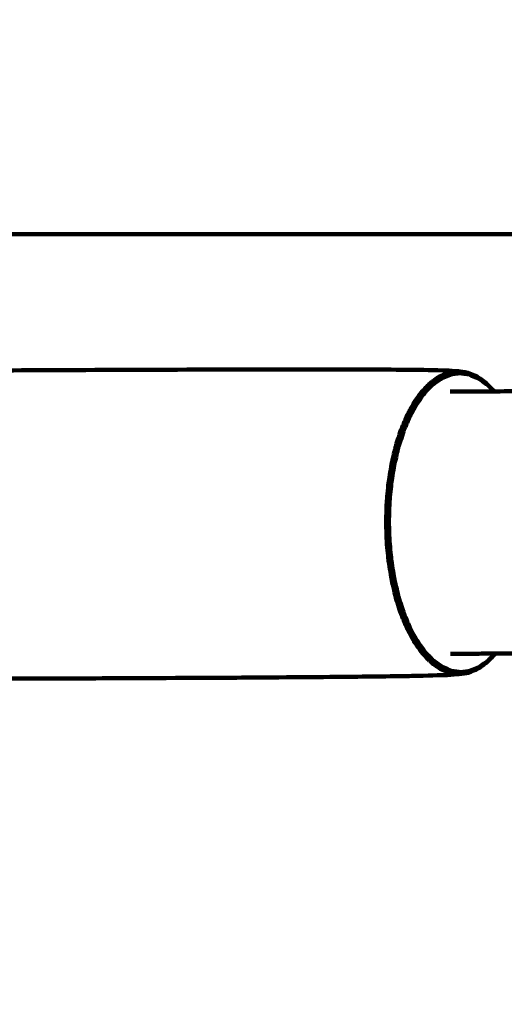
# Model space of a CAD drawing. Units: millimetres. Extents: x -4740 to 4792, y -5384 to 5386.
# Drawn here: x 650 to 678, y 2263 to 2322 of the extents above; entities that cross this region are included whole.
import ezdxf
from ezdxf.lldxf.tags import DXFTag

# ---------------------------------------------------------------- set-up
doc = ezdxf.new("R2010")
doc.units = ezdxf.units.MM
doc.header["$MEASUREMENT"] = 0
doc.layers.add('layer 1', color=7, linetype='Continuous')
doc.layers.add('Make2D$Visible$Curves', color=7, linetype='Continuous')
tags = doc.linetypes.add('New Line1', pattern=[6, 3.9, -2.1]).pattern_tags.tags
tags[6:7] = [DXFTag(74, 4), DXFTag(75, 0), DXFTag(340, '0'), DXFTag(46, 1.0), DXFTag(50, 0.0), DXFTag(44, 0.0), DXFTag(45, 0.0)]
tags[4:5] = [DXFTag(74, 4), DXFTag(75, 0), DXFTag(340, '0'), DXFTag(46, 1.0), DXFTag(50, 0.0), DXFTag(44, 0.0), DXFTag(45, 0.0)]

msp = doc.modelspace()

# ---------------------------------------------------------------- linework, layer by layer
at = {"layer": 'layer 1', "color": 250, "linetype": 'New Line1', "lineweight": 100}
msp.add_open_spline([(4739.592, -625.902), (4739.592, -1058.8899), (4791.9883, -1602.6064), (4628.138, -2002.4195), (4628.138, -2002.4195), (4601.4856, -2067.4545), (4014.9784, -3681.326), (3417.625, -4339.6478), (3417.625, -4339.6478), (3026.4104, -4770.7914), (2060.8228, -5384.1224), (1427.889, -5384.1224), (1427.889, -5384.1224), (620.6972, -5384.1224), (103.7732, -5384.1224), (-703.4186, -5384.1224), (-703.4186, -5384.1224), (-1531.8458, -5384.1224), (-2203.4187, -4712.5495), (-2203.4187, -3884.1224), (-2203.4187, -3884.1224), (-2203.4187, -3164.6216), (-2203.4187, -2652.934), (-2203.4187, -1933.4332), (-2203.4187, -1933.4332), (-2203.4187, -1414.7307), (-1940.1196, -957.5446), (-1539.9016, -688.1739), (-1539.9016, -688.1739), (-1539.9016, -688.1739), (-1539.9016, 709.0978), (-1539.9016, 709.0978), (-1539.9016, 709.0978), (-1539.9016, 709.0978), (-1988.2607, 709.0978), (-1988.2607, 709.0978), (-1988.2607, 709.0978), (-2054.983, 709.0978), (-2121.5384, 709.0978), (-2188.2607, 709.0978), (-2188.2607, 709.0978), (-2514.0958, 709.0978), (-2815.636, 813.0041), (-3061.5932, 989.4828), (-3061.5932, 989.4828), (-3081.9202, 1004.0678), (-4437.7858, 2480.7078), (-4474.1576, 2533.2212), (-4474.1576, 2533.2212), (-4641.8692, 2775.3624), (-4740.1322, 3069.2556), (-4740.1322, 3386.1224), (-4740.1322, 3386.1224), (-4740.1322, 3553.6598), (-4740.1322, 3718.585), (-4740.1322, 3886.1224), (-4740.1322, 3886.1224), (-4740.1322, 4714.5495), (-4068.5593, 5386.1224), (-3240.1321, 5386.1224), (-3240.1321, 5386.1224), (-3078.0104, 5386.1224), (-2918.2538, 5386.1224), (-2756.1321, 5386.1224), (-2756.1321, 5386.1224), (-2195.7469, 5386.1224), (-1707.2113, 5078.7769), (-1449.6908, 4623.5024), (-1449.6908, 4623.5024), (-1143.258, 4503.6695), (-885.8926, 4285.9568), (-716.007, 4008.8231), (-716.007, 4008.8231), (-716.007, 4008.8231), (871.6273, 4008.5368), (871.6273, 4008.5368), (871.6273, 4008.5368), (1146.2853, 4315.9648), (1545.6984, 4509.5367), (1990.3933, 4509.5367), (1990.3933, 4509.5367), (2057.1141, 4509.5367), (2123.6707, 4509.5367), (2190.3933, 4509.5367), (2190.3933, 4509.5367), (2853.5833, 4509.5367), (3416.2507, 4079.1484), (3614.3245, 3482.4431), (3614.3245, 3482.4431), (3788.5308, 2957.6376), (4739.592, 738.8366), (4739.592, -625.902)], degree=3, knots=[0, 0, 0, 0, 0.0416667, 0.0416667, 0.0416667, 0.0416667, 0.0833333, 0.0833333, 0.0833333, 0.0833333, 0.125, 0.125, 0.125, 0.125, 0.1666667, 0.1666667, 0.1666667, 0.1666667, 0.2083333, 0.2083333, 0.2083333, 0.2083333, 0.25, 0.25, 0.25, 0.25, 0.2916667, 0.2916667, 0.2916667, 0.2916667, 0.3333333, 0.3333333, 0.3333333, 0.3333333, 0.375, 0.375, 0.375, 0.375, 0.4166667, 0.4166667, 0.4166667, 0.4166667, 0.4583333, 0.4583333, 0.4583333, 0.4583333, 0.5, 0.5, 0.5, 0.5, 0.5416667, 0.5416667, 0.5416667, 0.5416667, 0.5833333, 0.5833333, 0.5833333, 0.5833333, 0.625, 0.625, 0.625, 0.625, 0.6666667, 0.6666667, 0.6666667, 0.6666667, 0.7083333, 0.7083333, 0.7083333, 0.7083333, 0.75, 0.75, 0.75, 0.75, 0.7916667, 0.7916667, 0.7916667, 0.7916667, 0.8333333, 0.8333333, 0.8333333, 0.8333333, 0.875, 0.875, 0.875, 0.875, 0.9166667, 0.9166667, 0.9166667, 0.9166667, 1, 1, 1, 1], dxfattribs=at)
at = {"layer": 'layer 1', "color": 250, "lineweight": 100}
msp.add_open_spline([(-2188.2607, 2308.8603), (-2188.2607, 2308.8603), (-2301.3854, 2308.8603), (-2301.3854, 2308.8603), (-2301.3854, 2308.8603), (-2301.3854, 2308.8603), (-2301.3854, 2508.8651), (-2301.3854, 2508.8651), (-2301.3854, 2508.8651), (-2301.3854, 2508.8651), (1098.6144, 2508.8651), (1098.6144, 2508.8651), (1098.6144, 2508.8651), (1098.6144, 2508.8651), (1098.6144, 2408.8599), (1098.6144, 2408.8599)], degree=3, knots=[0, 0, 0, 0, 0.2, 0.2, 0.2, 0.2, 0.4, 0.4, 0.4, 0.4, 0.6, 0.6, 0.6, 0.6, 1, 1, 1, 1], dxfattribs=at)
msp.add_open_spline([(736.5108, 2308.8603), (736.5108, 2308.8603), (-1929.8758, 2308.8603), (-1929.8758, 2308.8603)], degree=3, dxfattribs=at)
at = {"layer": 'Make2D$Visible$Curves', "color": 250, "lineweight": 100}
for points, knots in [([(677.614, 2299.5977), (677.4558, 2299.7608), (677.2186, 2300.0056), (677.1395, 2300.0871), (677.1395, 2300.0871), (676.9627, 2300.2133), (676.6974, 2300.4025), (676.609, 2300.4655), (676.609, 2300.4655), (676.426, 2300.5432), (676.1514, 2300.6596), (676.0599, 2300.6985), (676.0599, 2300.6985), (675.8739, 2300.7258), (675.5948, 2300.7669), (675.5018, 2300.7806), (675.5018, 2300.7806), (675.2738, 2300.7979), (674.9319, 2300.8238), (674.8179, 2300.8325), (674.8179, 2300.8325), (674.1696, 2300.8456), (673.1971, 2300.8653), (672.873, 2300.8719), (672.873, 2300.8719), (671.5942, 2300.8789), (669.6761, 2300.8894), (669.0367, 2300.8929), (669.0367, 2300.8929), (666.9172, 2300.8916), (663.7381, 2300.8897), (662.6784, 2300.8891), (662.6784, 2300.8891), (660.1387, 2300.8813), (656.329, 2300.8696), (655.0592, 2300.8657), (655.0592, 2300.8657), (652.5194, 2300.853), (648.7098, 2300.834), (647.44, 2300.8277), (647.44, 2300.8277), (645.3206, 2300.8119), (642.1415, 2300.7881), (641.0818, 2300.7802), (641.0818, 2300.7802), (639.803, 2300.763), (637.8849, 2300.737), (637.2455, 2300.7284), (637.2455, 2300.7284), (636.5973, 2300.71), (635.6249, 2300.6824), (635.3008, 2300.6733), (635.3008, 2300.6733), (635.0729, 2300.6541), (634.731, 2300.6255), (634.617, 2300.6159), (634.617, 2300.6159), (634.4311, 2300.5913), (634.1521, 2300.5544), (634.0591, 2300.5421), (634.0591, 2300.5421), (633.8763, 2300.4671), (633.6021, 2300.3548), (633.5107, 2300.3173), (633.5107, 2300.3173), (633.3342, 2300.1938), (633.0694, 2300.0086), (632.9812, 2299.9469), (632.9812, 2299.9469), (632.8531, 2299.8162), (632.6609, 2299.6203), (632.5968, 2299.555)], [0, 0, 0, 0, 0.0526316, 0.0526316, 0.0526316, 0.0526316, 0.1052632, 0.1052632, 0.1052632, 0.1052632, 0.1578947, 0.1578947, 0.1578947, 0.1578947, 0.2105263, 0.2105263, 0.2105263, 0.2105263, 0.2631579, 0.2631579, 0.2631579, 0.2631579, 0.3157895, 0.3157895, 0.3157895, 0.3157895, 0.3684211, 0.3684211, 0.3684211, 0.3684211, 0.4210526, 0.4210526, 0.4210526, 0.4210526, 0.4736842, 0.4736842, 0.4736842, 0.4736842, 0.5263158, 0.5263158, 0.5263158, 0.5263158, 0.5789474, 0.5789474, 0.5789474, 0.5789474, 0.6315789, 0.6315789, 0.6315789, 0.6315789, 0.6842105, 0.6842105, 0.6842105, 0.6842105, 0.7368421, 0.7368421, 0.7368421, 0.7368421, 0.7894737, 0.7894737, 0.7894737, 0.7894737, 0.8421053, 0.8421053, 0.8421053, 0.8421053, 0.8947368, 0.8947368, 0.8947368, 0.8947368, 1, 1, 1, 1]), ([(675.5018, 2300.7806), (675.3158, 2300.756), (675.0368, 2300.7191), (674.9438, 2300.7068), (674.9438, 2300.7068), (674.761, 2300.6319), (674.4868, 2300.5195), (674.3954, 2300.482), (674.3954, 2300.482), (674.2189, 2300.3586), (673.9542, 2300.1733), (673.8659, 2300.1116), (673.8659, 2300.1116), (673.6988, 2299.9412), (673.4482, 2299.6857), (673.3646, 2299.6005), (673.3646, 2299.6005), (673.2101, 2299.3851), (672.9782, 2299.0618), (672.9009, 2298.9541), (672.9009, 2298.9541), (672.7612, 2298.6982), (672.5515, 2298.3144), (672.4816, 2298.1865), (672.4816, 2298.1865), (672.3589, 2297.8949), (672.1749, 2297.4576), (672.1135, 2297.3119), (672.1135, 2297.3119), (672.0102, 2296.9894), (671.8552, 2296.5058), (671.8035, 2296.3445), (671.8035, 2296.3445), (671.7218, 2295.9959), (671.5992, 2295.473), (671.5583, 2295.2987), (671.5583, 2295.2987), (671.499, 2294.9304), (671.4101, 2294.378), (671.3804, 2294.1939), (671.3804, 2294.1939), (671.3444, 2293.8124), (671.2904, 2293.2402), (671.2724, 2293.0495), (671.2724, 2293.0495), (671.2605, 2292.6614), (671.2426, 2292.0791), (671.2366, 2291.8851), (671.2366, 2291.8851), (671.2496, 2291.4967), (671.2691, 2290.9143), (671.2756, 2290.7201), (671.2756, 2290.7201), (671.3127, 2290.3381), (671.3683, 2289.7651), (671.3869, 2289.5741), (671.3869, 2289.5741), (671.4472, 2289.2049), (671.5376, 2288.6511), (671.5678, 2288.4666), (671.5678, 2288.4666), (671.6505, 2288.1167), (671.7746, 2287.592), (671.8159, 2287.417), (671.8159, 2287.417), (671.9202, 2287.0931), (672.0765, 2286.6071), (672.1287, 2286.4451), (672.1287, 2286.4451), (672.2522, 2286.1517), (672.4374, 2285.7116), (672.4992, 2285.565), (672.4992, 2285.565), (672.6397, 2285.307), (672.8504, 2284.92), (672.9206, 2284.7911), (672.9206, 2284.7911), (673.0758, 2284.5733), (673.3086, 2284.2466), (673.3862, 2284.1377), (673.3862, 2284.1377), (673.5537, 2283.9648), (673.8051, 2283.7056), (673.8889, 2283.6191), (673.8889, 2283.6191), (674.0657, 2283.493), (674.331, 2283.3038), (674.4194, 2283.2408), (674.4194, 2283.2408), (674.6024, 2283.1631), (674.8769, 2283.0467), (674.9684, 2283.0078), (674.9684, 2283.0078), (675.1545, 2282.9804), (675.4336, 2282.9393), (675.5266, 2282.9256)], [0, 0, 0, 0, 0.04, 0.04, 0.04, 0.04, 0.08, 0.08, 0.08, 0.08, 0.12, 0.12, 0.12, 0.12, 0.16, 0.16, 0.16, 0.16, 0.2, 0.2, 0.2, 0.2, 0.24, 0.24, 0.24, 0.24, 0.28, 0.28, 0.28, 0.28, 0.32, 0.32, 0.32, 0.32, 0.36, 0.36, 0.36, 0.36, 0.4, 0.4, 0.4, 0.4, 0.44, 0.44, 0.44, 0.44, 0.48, 0.48, 0.48, 0.48, 0.52, 0.52, 0.52, 0.52, 0.56, 0.56, 0.56, 0.56, 0.6, 0.6, 0.6, 0.6, 0.64, 0.64, 0.64, 0.64, 0.68, 0.68, 0.68, 0.68, 0.72, 0.72, 0.72, 0.72, 0.76, 0.76, 0.76, 0.76, 0.8, 0.8, 0.8, 0.8, 0.84, 0.84, 0.84, 0.84, 0.88, 0.88, 0.88, 0.88, 0.92, 0.92, 0.92, 0.92, 1, 1, 1, 1]), ([(677.5959, 2299.5976), (677.4722, 2299.7251), (677.2868, 2299.9164), (677.225, 2299.9802), (677.225, 2299.9802), (677.0504, 2300.1047), (676.7886, 2300.2914), (676.7014, 2300.3536), (676.7014, 2300.3536), (676.5207, 2300.4303), (676.2498, 2300.5452), (676.1595, 2300.5835), (676.1595, 2300.5835), (675.9759, 2300.6106), (675.7004, 2300.6511), (675.6086, 2300.6646), (675.6086, 2300.6646), (675.425, 2300.6403), (675.1497, 2300.6039), (675.0579, 2300.5917), (675.0579, 2300.5917), (674.8775, 2300.5178), (674.6069, 2300.4069), (674.5167, 2300.3699), (674.5167, 2300.3699), (674.3425, 2300.2481), (674.0812, 2300.0652), (673.9941, 2300.0043), (673.9941, 2300.0043), (673.8292, 2299.8362), (673.5818, 2299.584), (673.4993, 2299.4999), (673.4993, 2299.4999), (673.3468, 2299.2873), (673.118, 2298.9682), (673.0417, 2298.8619), (673.0417, 2298.8619), (672.9037, 2298.6094), (672.6968, 2298.2306), (672.6279, 2298.1043), (672.6279, 2298.1043), (672.5068, 2297.8166), (672.3251, 2297.385), (672.2646, 2297.2411), (672.2646, 2297.2411), (672.1626, 2296.9229), (672.0096, 2296.4455), (671.9586, 2296.2864), (671.9586, 2296.2864), (671.8779, 2295.9423), (671.7569, 2295.4262), (671.7166, 2295.2542), (671.7166, 2295.2542), (671.658, 2294.8907), (671.5703, 2294.3455), (671.541, 2294.1638), (671.541, 2294.1638), (671.5055, 2293.7873), (671.4521, 2293.2226), (671.4344, 2293.0343), (671.4344, 2293.0343), (671.4226, 2292.6512), (671.405, 2292.0766), (671.3991, 2291.8851), (671.3991, 2291.8851), (671.4119, 2291.5018), (671.4312, 2290.9269), (671.4376, 2290.7353), (671.4376, 2290.7353), (671.4742, 2290.3583), (671.5291, 2289.7927), (671.5474, 2289.6042), (671.5474, 2289.6042), (671.6069, 2289.2399), (671.6962, 2288.6933), (671.7259, 2288.5112), (671.7259, 2288.5112), (671.8076, 2288.1659), (671.93, 2287.648), (671.9708, 2287.4753), (671.9708, 2287.4753), (672.0737, 2287.1556), (672.228, 2286.6759), (672.2795, 2286.516), (672.2795, 2286.516), (672.4014, 2286.2265), (672.5842, 2285.7922), (672.6452, 2285.6474), (672.6452, 2285.6474), (672.7838, 2285.3928), (672.9918, 2285.0109), (673.0611, 2284.8836), (673.0611, 2284.8836), (673.2143, 2284.6686), (673.444, 2284.3462), (673.5206, 2284.2387), (673.5206, 2284.2387), (673.686, 2284.0681), (673.934, 2283.8123), (674.0167, 2283.727), (674.0167, 2283.727), (674.1913, 2283.6025), (674.4531, 2283.4158), (674.5403, 2283.3535), (674.5403, 2283.3535), (674.721, 2283.2769), (674.9919, 2283.1619), (675.0822, 2283.1236), (675.0822, 2283.1236), (675.2658, 2283.0966), (675.5413, 2283.056), (675.6331, 2283.0425), (675.6331, 2283.0425), (675.8167, 2283.0668), (676.092, 2283.1033), (676.1838, 2283.1154), (676.1838, 2283.1154), (676.3642, 2283.1893), (676.6348, 2283.3002), (676.725, 2283.3372), (676.725, 2283.3372), (676.8992, 2283.4591), (677.1605, 2283.6419), (677.2476, 2283.7028), (677.2476, 2283.7028), (677.3887, 2283.8467), (677.6004, 2284.0625), (677.6709, 2284.1344)], [0, 0, 0, 0, 0.030303, 0.030303, 0.030303, 0.030303, 0.0606061, 0.0606061, 0.0606061, 0.0606061, 0.0909091, 0.0909091, 0.0909091, 0.0909091, 0.1212121, 0.1212121, 0.1212121, 0.1212121, 0.1515152, 0.1515152, 0.1515152, 0.1515152, 0.1818182, 0.1818182, 0.1818182, 0.1818182, 0.2121212, 0.2121212, 0.2121212, 0.2121212, 0.2424242, 0.2424242, 0.2424242, 0.2424242, 0.2727273, 0.2727273, 0.2727273, 0.2727273, 0.3030303, 0.3030303, 0.3030303, 0.3030303, 0.3333333, 0.3333333, 0.3333333, 0.3333333, 0.3636364, 0.3636364, 0.3636364, 0.3636364, 0.3939394, 0.3939394, 0.3939394, 0.3939394, 0.4242424, 0.4242424, 0.4242424, 0.4242424, 0.4545455, 0.4545455, 0.4545455, 0.4545455, 0.4848485, 0.4848485, 0.4848485, 0.4848485, 0.5151515, 0.5151515, 0.5151515, 0.5151515, 0.5454545, 0.5454545, 0.5454545, 0.5454545, 0.5757576, 0.5757576, 0.5757576, 0.5757576, 0.6060606, 0.6060606, 0.6060606, 0.6060606, 0.6363636, 0.6363636, 0.6363636, 0.6363636, 0.6666667, 0.6666667, 0.6666667, 0.6666667, 0.6969697, 0.6969697, 0.6969697, 0.6969697, 0.7272727, 0.7272727, 0.7272727, 0.7272727, 0.7575758, 0.7575758, 0.7575758, 0.7575758, 0.7878788, 0.7878788, 0.7878788, 0.7878788, 0.8181818, 0.8181818, 0.8181818, 0.8181818, 0.8484848, 0.8484848, 0.8484848, 0.8484848, 0.8787879, 0.8787879, 0.8787879, 0.8787879, 0.9090909, 0.9090909, 0.9090909, 0.9090909, 0.9393939, 0.9393939, 0.9393939, 0.9393939, 1, 1, 1, 1]), ([(677.614, 2299.5977), (677.4611, 2299.5967), (677.2318, 2299.5952), (677.1553, 2299.5947), (677.1553, 2299.5947), (676.7803, 2299.5926), (676.2177, 2299.5894), (676.0301, 2299.5884), (676.0301, 2299.5884), (675.6944, 2299.5868), (675.1908, 2299.5845), (675.0229, 2299.5838)], [0, 0, 0, 0, 0.25, 0.25, 0.25, 0.25, 0.5, 0.5, 0.5, 0.5, 1, 1, 1, 1]), ([(678.9991, 2299.6076), (678.8019, 2299.6061), (678.5061, 2299.6038), (678.4075, 2299.603), (678.4075, 2299.603), (678.143, 2299.6012), (677.7463, 2299.5986), (677.614, 2299.5977)], [0, 0, 0, 0, 0.3333333, 0.3333333, 0.3333333, 0.3333333, 1, 1, 1, 1]), ([(632.8636, 2283.5994), (632.9104, 2283.5511), (632.9807, 2283.4786), (633.0041, 2283.4544), (633.0041, 2283.4544), (633.181, 2283.3283), (633.4463, 2283.1391), (633.5347, 2283.076), (633.5347, 2283.076), (633.7177, 2282.9984), (633.9922, 2282.8819), (634.0837, 2282.8431), (634.0837, 2282.8431), (634.2698, 2282.8157), (634.5489, 2282.7746), (634.6419, 2282.7609), (634.6419, 2282.7609), (634.8699, 2282.7437), (635.2118, 2282.7177), (635.3258, 2282.7091), (635.3258, 2282.7091), (635.9741, 2282.696), (636.9465, 2282.6762), (637.2707, 2282.6696), (637.2707, 2282.6696), (638.5494, 2282.6627), (640.4676, 2282.6522), (641.107, 2282.6487), (641.107, 2282.6487), (643.2264, 2282.65), (646.4055, 2282.6519), (647.4652, 2282.6525), (647.4652, 2282.6525), (650.005, 2282.6603), (653.8146, 2282.672), (655.0845, 2282.6759), (655.0845, 2282.6759), (657.6242, 2282.6886), (661.4338, 2282.7076), (662.7037, 2282.7139), (662.7037, 2282.7139), (664.8231, 2282.7297), (668.0022, 2282.7534), (669.0619, 2282.7613), (669.0619, 2282.7613), (670.3406, 2282.7786), (672.2587, 2282.8045), (672.8981, 2282.8132), (672.8981, 2282.8132), (673.5464, 2282.8316), (674.5187, 2282.8591), (674.8428, 2282.8683), (674.8428, 2282.8683), (675.0708, 2282.8874), (675.4126, 2282.9161), (675.5266, 2282.9256), (675.5266, 2282.9256), (675.7126, 2282.9503), (675.9916, 2282.9872), (676.0845, 2282.9995), (676.0845, 2282.9995), (676.2673, 2283.0744), (676.5415, 2283.1868), (676.6329, 2283.2242), (676.6329, 2283.2242), (676.8094, 2283.3477), (677.0742, 2283.533), (677.1625, 2283.5947), (677.1625, 2283.5947), (677.3295, 2283.7651), (677.5802, 2284.0206), (677.6637, 2284.1057), (677.6637, 2284.1057), (677.6711, 2284.1153), (677.6822, 2284.1296), (677.6859, 2284.1343)], [0, 0, 0, 0, 0.05, 0.05, 0.05, 0.05, 0.1, 0.1, 0.1, 0.1, 0.15, 0.15, 0.15, 0.15, 0.2, 0.2, 0.2, 0.2, 0.25, 0.25, 0.25, 0.25, 0.3, 0.3, 0.3, 0.3, 0.35, 0.35, 0.35, 0.35, 0.4, 0.4, 0.4, 0.4, 0.45, 0.45, 0.45, 0.45, 0.5, 0.5, 0.5, 0.5, 0.55, 0.55, 0.55, 0.55, 0.6, 0.6, 0.6, 0.6, 0.65, 0.65, 0.65, 0.65, 0.7, 0.7, 0.7, 0.7, 0.75, 0.75, 0.75, 0.75, 0.8, 0.8, 0.8, 0.8, 0.85, 0.85, 0.85, 0.85, 0.9, 0.9, 0.9, 0.9, 1, 1, 1, 1]), ([(677.686, 2284.1342), (677.5162, 2284.133), (677.2617, 2284.1313), (677.1768, 2284.1308), (677.1768, 2284.1308), (676.8017, 2284.1287), (676.2392, 2284.1255), (676.0516, 2284.1245), (676.0516, 2284.1245), (675.7159, 2284.1229), (675.2123, 2284.1206), (675.0444, 2284.1198)], [0, 0, 0, 0, 0.25, 0.25, 0.25, 0.25, 0.5, 0.5, 0.5, 0.5, 1, 1, 1, 1]), ([(679.0403, 2284.1438), (678.8365, 2284.1423), (678.5309, 2284.1399), (678.429, 2284.1391), (678.429, 2284.1391), (678.1813, 2284.1374), (677.8098, 2284.135), (677.686, 2284.1342)], [0, 0, 0, 0, 0.3333333, 0.3333333, 0.3333333, 0.3333333, 1, 1, 1, 1])]:
    msp.add_open_spline(points, degree=3, knots=knots, dxfattribs=at)

doc.saveas('drawing.dxf')
